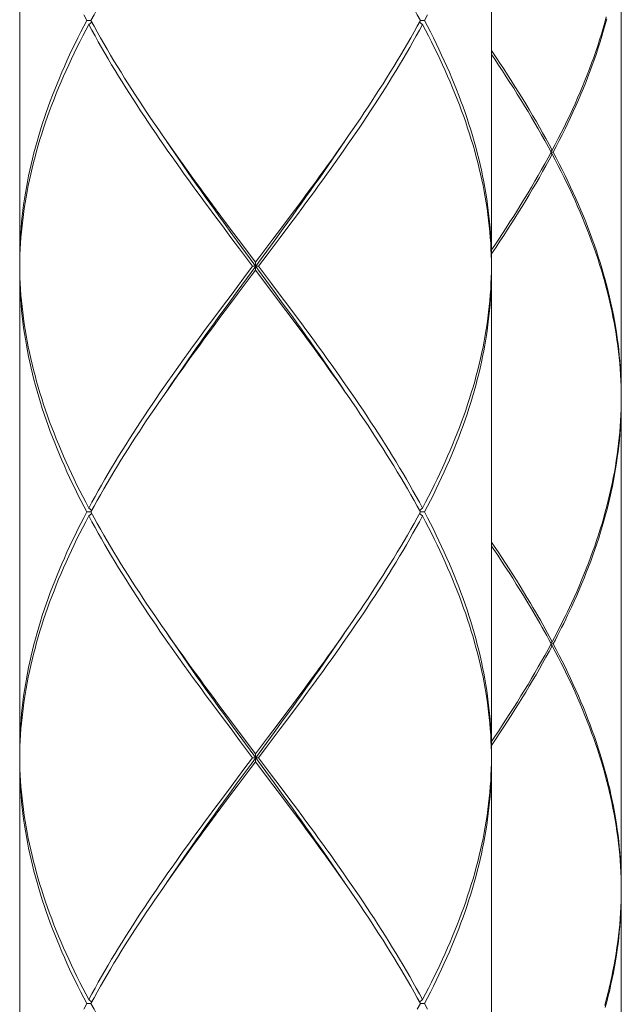
# Model space of a CAD drawing. Units: millimetres. Extents: x 32677 to 34162, y 5864 to 6914.
# Drawn here: x 32976 to 32991, y 6365 to 6390 of the extents above; entities that cross this region are included whole.
import ezdxf

# ---------------------------------------------------------------- set-up
doc = ezdxf.new("R2010")
doc.units = ezdxf.units.MM
doc.layers.add('細線', color=7, linetype='Continuous', lineweight=9)

msp = doc.modelspace()

# ---------------------------------------------------------------- linework, layer by layer
at = {"layer": '細線'}
for points in [[(32976.156, 6396.346), (32976.156, 6384.072)], [(32988.131, 6396.346), (32988.131, 6384.072)], [(32986.324, 6390.209), (32986.244, 6390.355), (32986.163, 6390.501), (32986.081, 6390.647), (32985.997, 6390.794), (32985.912, 6390.94), (32985.826, 6391.086), (32985.739, 6391.232), (32985.65, 6391.378), (32985.56, 6391.524), (32985.469, 6391.67), (32985.377, 6391.817), (32985.283, 6391.963), (32985.189, 6392.109), (32985.094, 6392.255), (32984.997, 6392.401), (32984.9, 6392.547), (32984.802, 6392.693), (32984.703, 6392.84), (32984.603, 6392.986), (32984.533, 6393.086)], [(32977.964, 6390.209), (32978.043, 6390.355), (32978.124, 6390.502), (32978.206, 6390.648), (32978.29, 6390.794), (32978.375, 6390.94), (32978.461, 6391.086), (32978.549, 6391.232), (32978.638, 6391.378), (32978.727, 6391.524), (32978.818, 6391.67), (32978.911, 6391.817), (32979.004, 6391.963), (32979.098, 6392.109), (32979.194, 6392.255), (32979.29, 6392.401), (32979.387, 6392.547), (32979.486, 6392.693), (32979.585, 6392.839), (32979.685, 6392.985)], [(32991.424, 6393.053), (32991.424, 6380.68)], [(32977.857, 6390.209), (32977.781, 6390.355)], [(32986.43, 6390.209), (32986.506, 6390.355)], [(32977.857, 6390.209), (32977.781, 6390.063), (32977.706, 6389.917), (32977.633, 6389.771), (32977.561, 6389.625), (32977.491, 6389.479), (32977.423, 6389.333), (32977.356, 6389.186), (32977.29, 6389.04), (32977.227, 6388.894), (32977.165, 6388.748), (32977.104, 6388.602), (32977.046, 6388.456), (32976.989, 6388.31), (32976.934, 6388.164), (32976.88, 6388.018), (32976.829, 6387.871), (32976.779, 6387.725), (32976.731, 6387.579), (32976.685, 6387.433), (32976.64, 6387.287), (32976.598, 6387.141), (32976.557, 6386.995), (32976.519, 6386.849), (32976.482, 6386.702), (32976.447, 6386.556), (32976.414, 6386.41), (32976.383, 6386.264), (32976.354, 6386.118), (32976.327, 6385.972), (32976.302, 6385.826), (32976.279, 6385.68), (32976.257, 6385.534), (32976.238, 6385.387), (32976.221, 6385.241), (32976.206, 6385.095), (32976.193, 6384.949), (32976.182, 6384.803), (32976.173, 6384.657), (32976.166, 6384.511), (32976.16, 6384.365), (32976.157, 6384.219), (32976.156, 6384.072)], [(32976.157, 6383.973), (32976.159, 6384.119), (32976.164, 6384.265), (32976.17, 6384.411), (32976.179, 6384.557), (32976.189, 6384.703), (32976.202, 6384.849), (32976.216, 6384.995), (32976.233, 6385.142), (32976.251, 6385.288), (32976.272, 6385.434), (32976.294, 6385.58), (32976.319, 6385.726), (32976.345, 6385.872), (32976.374, 6386.018), (32976.404, 6386.164), (32976.436, 6386.31), (32976.471, 6386.457), (32976.507, 6386.603), (32976.545, 6386.749), (32976.585, 6386.895), (32976.627, 6387.041), (32976.67, 6387.187), (32976.716, 6387.333), (32976.763, 6387.479), (32976.813, 6387.625), (32976.864, 6387.772), (32976.917, 6387.918), (32976.971, 6388.064), (32977.028, 6388.21), (32977.086, 6388.356), (32977.145, 6388.502), (32977.207, 6388.648), (32977.27, 6388.794), (32977.335, 6388.941), (32977.401, 6389.087), (32977.469, 6389.233), (32977.539, 6389.379), (32977.61, 6389.525), (32977.683, 6389.671), (32977.757, 6389.817), (32977.833, 6389.963), (32977.91, 6390.109)], [(32977.964, 6390.209), (32977.857, 6390.209)], [(32977.91, 6390.109), (32977.985, 6390.17)], [(32981.3, 6384.996), (32981.082, 6385.288), (32980.974, 6385.434), (32980.866, 6385.58), (32980.759, 6385.726), (32980.652, 6385.872), (32980.546, 6386.018), (32980.44, 6386.164), (32980.334, 6386.311), (32980.23, 6386.457), (32980.126, 6386.603), (32980.022, 6386.749), (32979.92, 6386.895), (32979.818, 6387.041), (32979.717, 6387.187), (32979.616, 6387.333), (32979.517, 6387.479), (32979.418, 6387.625), (32979.321, 6387.772), (32979.224, 6387.918), (32979.128, 6388.064), (32979.034, 6388.21), (32978.94, 6388.356), (32978.848, 6388.502), (32978.756, 6388.648), (32978.666, 6388.794), (32978.577, 6388.94), (32978.489, 6389.086), (32978.402, 6389.232), (32978.317, 6389.379), (32978.233, 6389.525), (32978.15, 6389.671), (32978.069, 6389.817), (32977.989, 6389.963), (32977.91, 6390.109)], [(32977.964, 6390.209), (32978.043, 6390.063), (32978.124, 6389.917), (32978.207, 6389.771), (32978.29, 6389.625), (32978.375, 6389.478), (32978.462, 6389.332), (32978.549, 6389.186), (32978.638, 6389.04), (32978.728, 6388.894), (32978.819, 6388.748), (32978.911, 6388.602), (32979.004, 6388.456), (32979.098, 6388.31), (32979.194, 6388.164), (32979.29, 6388.017), (32979.387, 6387.871), (32979.486, 6387.725), (32979.585, 6387.579), (32979.685, 6387.433), (32979.754, 6387.333)], [(32983.205, 6385.288), (32983.313, 6385.434), (32983.421, 6385.58), (32983.528, 6385.726), (32983.635, 6385.872), (32983.742, 6386.018), (32983.848, 6386.164), (32983.953, 6386.31), (32984.058, 6386.457), (32984.162, 6386.603), (32984.265, 6386.749), (32984.368, 6386.895), (32984.47, 6387.041), (32984.571, 6387.187), (32984.671, 6387.333), (32984.77, 6387.479), (32984.869, 6387.625), (32984.967, 6387.772), (32985.063, 6387.918), (32985.159, 6388.064), (32985.254, 6388.21), (32985.347, 6388.356), (32985.44, 6388.502), (32985.531, 6388.648), (32985.621, 6388.794), (32985.711, 6388.941), (32985.798, 6389.087), (32985.885, 6389.233), (32985.97, 6389.379), (32986.054, 6389.525), (32986.137, 6389.671), (32986.219, 6389.817), (32986.299, 6389.963), (32986.377, 6390.109)], [(32986.324, 6390.209), (32986.244, 6390.063), (32986.163, 6389.917), (32986.081, 6389.771), (32985.997, 6389.625), (32985.912, 6389.479), (32985.826, 6389.333), (32985.739, 6389.186), (32985.65, 6389.04), (32985.56, 6388.894), (32985.469, 6388.748), (32985.377, 6388.602), (32985.283, 6388.456), (32985.189, 6388.31), (32985.094, 6388.164), (32984.997, 6388.018), (32984.9, 6387.871), (32984.802, 6387.725), (32984.703, 6387.579), (32984.603, 6387.433)], [(32986.377, 6390.109), (32986.303, 6390.17)], [(32986.324, 6390.209), (32986.43, 6390.209)], [(32988.128, 6384.119), (32988.124, 6384.265), (32988.117, 6384.411), (32988.109, 6384.557), (32988.098, 6384.703), (32988.086, 6384.849), (32988.071, 6384.995), (32988.055, 6385.141), (32988.036, 6385.288), (32988.016, 6385.434), (32987.993, 6385.58), (32987.969, 6385.726), (32987.942, 6385.872), (32987.914, 6386.018), (32987.883, 6386.164), (32987.851, 6386.31), (32987.817, 6386.456), (32987.781, 6386.602), (32987.743, 6386.748), (32987.703, 6386.894), (32987.661, 6387.041), (32987.617, 6387.187), (32987.571, 6387.333), (32987.524, 6387.479), (32987.475, 6387.625), (32987.424, 6387.771), (32987.371, 6387.917), (32987.316, 6388.064), (32987.26, 6388.21), (32987.202, 6388.356), (32987.142, 6388.502), (32987.081, 6388.648), (32987.017, 6388.794), (32986.953, 6388.94), (32986.886, 6389.087), (32986.818, 6389.233), (32986.748, 6389.379), (32986.677, 6389.525), (32986.604, 6389.671), (32986.53, 6389.817), (32986.454, 6389.963), (32986.377, 6390.109)], [(32986.43, 6390.209), (32986.506, 6390.063), (32986.581, 6389.917), (32986.654, 6389.771), (32986.726, 6389.625), (32986.796, 6389.479), (32986.865, 6389.332), (32986.932, 6389.186), (32986.997, 6389.04), (32987.061, 6388.894), (32987.123, 6388.748), (32987.183, 6388.602), (32987.242, 6388.456), (32987.299, 6388.309), (32987.354, 6388.163), (32987.407, 6388.017), (32987.459, 6387.871), (32987.509, 6387.725), (32987.557, 6387.579), (32987.603, 6387.433), (32987.647, 6387.286), (32987.69, 6387.14), (32987.73, 6386.994), (32987.769, 6386.848), (32987.806, 6386.702), (32987.84, 6386.556), (32987.873, 6386.41), (32987.904, 6386.264), (32987.933, 6386.118), (32987.96, 6385.972), (32987.986, 6385.826), (32988.009, 6385.679), (32988.03, 6385.533), (32988.049, 6385.387), (32988.066, 6385.241), (32988.081, 6385.095), (32988.094, 6384.949), (32988.106, 6384.803), (32988.115, 6384.657), (32988.122, 6384.511), (32988.127, 6384.365), (32988.13, 6384.219), (32988.131, 6384.072)], [(32991.043, 6390.304), (32991.003, 6390.157), (32990.961, 6390.01), (32990.917, 6389.862), (32990.871, 6389.715), (32990.824, 6389.568), (32990.775, 6389.42), (32990.723, 6389.273), (32990.67, 6389.126), (32990.615, 6388.979), (32990.559, 6388.831), (32990.5, 6388.684), (32990.44, 6388.537), (32990.378, 6388.389), (32990.315, 6388.242), (32990.25, 6388.095), (32990.183, 6387.947), (32990.114, 6387.8), (32990.044, 6387.653), (32989.972, 6387.505), (32989.899, 6387.358), (32989.824, 6387.211), (32989.748, 6387.064), (32989.67, 6386.916)], [(32989.697, 6386.866), (32989.774, 6387.014), (32989.85, 6387.161), (32989.924, 6387.308), (32989.997, 6387.456), (32990.068, 6387.603), (32990.138, 6387.75), (32990.206, 6387.898), (32990.272, 6388.045), (32990.337, 6388.192), (32990.4, 6388.339), (32990.461, 6388.487), (32990.52, 6388.634), (32990.578, 6388.781), (32990.634, 6388.929), (32990.688, 6389.076), (32990.741, 6389.223), (32990.792, 6389.371), (32990.84, 6389.518), (32990.887, 6389.665), (32990.932, 6389.813), (32990.975, 6389.96), (32991.017, 6390.107), (32991.056, 6390.254)], [(32988.131, 6389.446), (32988.148, 6389.421), (32988.247, 6389.273), (32988.344, 6389.126), (32988.441, 6388.979), (32988.536, 6388.831), (32988.631, 6388.684), (32988.724, 6388.537), (32988.817, 6388.39), (32988.908, 6388.242), (32988.998, 6388.095), (32989.086, 6387.947), (32989.174, 6387.8), (32989.26, 6387.653), (32989.345, 6387.505), (32989.428, 6387.358), (32989.51, 6387.211), (32989.591, 6387.064), (32989.67, 6386.916)], [(32989.644, 6386.866), (32989.564, 6387.014), (32989.483, 6387.161), (32989.4, 6387.308), (32989.316, 6387.456), (32989.231, 6387.603), (32989.144, 6387.75), (32989.056, 6387.898), (32988.967, 6388.045), (32988.877, 6388.192), (32988.785, 6388.34), (32988.693, 6388.487), (32988.599, 6388.634), (32988.504, 6388.782), (32988.408, 6388.929), (32988.311, 6389.076), (32988.214, 6389.223), (32988.131, 6389.347)], [(32979.754, 6387.333), (32979.887, 6387.141)], [(32984.603, 6387.433), (32984.502, 6387.287), (32984.4, 6387.141), (32984.298, 6386.995), (32984.194, 6386.849), (32984.091, 6386.702), (32983.986, 6386.556), (32983.881, 6386.41), (32983.775, 6386.264), (32983.669, 6386.118), (32983.562, 6385.972), (32983.455, 6385.826), (32983.347, 6385.68), (32983.239, 6385.534)], [(32981.559, 6384.772), (32981.327, 6385.092), (32981.211, 6385.252), (32981.096, 6385.412), (32980.981, 6385.572), (32980.866, 6385.732), (32980.752, 6385.892), (32980.639, 6386.051), (32980.526, 6386.211), (32980.414, 6386.371), (32980.302, 6386.531), (32980.192, 6386.691), (32980.082, 6386.851), (32979.973, 6387.011), (32979.88, 6387.149)], [(32979.887, 6387.141), (32979.99, 6386.995), (32980.093, 6386.849), (32980.197, 6386.703), (32980.301, 6386.557), (32980.406, 6386.41), (32980.512, 6386.264), (32980.618, 6386.118), (32980.725, 6385.972), (32980.832, 6385.826), (32980.94, 6385.68), (32981.048, 6385.534), (32981.265, 6385.242)], [(32983.076, 6385.252), (32983.192, 6385.412), (32983.307, 6385.572), (32983.421, 6385.732), (32983.535, 6385.892), (32983.649, 6386.051), (32983.761, 6386.211), (32983.873, 6386.371), (32983.985, 6386.531), (32984.096, 6386.691), (32984.205, 6386.851), (32984.315, 6387.011), (32984.408, 6387.149)], [(32989.644, 6386.866), (32989.564, 6386.719), (32989.483, 6386.572), (32989.4, 6386.424), (32989.316, 6386.277), (32989.231, 6386.13), (32989.144, 6385.983), (32989.057, 6385.835), (32988.967, 6385.688), (32988.877, 6385.541), (32988.786, 6385.393), (32988.693, 6385.246), (32988.599, 6385.099), (32988.504, 6384.951), (32988.409, 6384.804), (32988.312, 6384.657), (32988.214, 6384.51), (32988.131, 6384.386)], [(32989.67, 6386.916), (32989.633, 6386.886)], [(32989.67, 6386.816), (32989.633, 6386.847)], [(32989.644, 6386.866), (32989.697, 6386.866)], [(32989.697, 6386.866), (32989.774, 6386.719), (32989.85, 6386.572), (32989.924, 6386.425), (32989.997, 6386.277), (32990.068, 6386.13), (32990.138, 6385.983), (32990.206, 6385.835), (32990.272, 6385.688), (32990.337, 6385.541), (32990.399, 6385.394), (32990.461, 6385.246), (32990.52, 6385.099), (32990.578, 6384.952), (32990.634, 6384.805), (32990.688, 6384.657), (32990.741, 6384.51), (32990.791, 6384.363), (32990.84, 6384.215), (32990.887, 6384.068), (32990.932, 6383.921), (32990.975, 6383.774), (32991.016, 6383.626), (32991.056, 6383.479), (32991.093, 6383.332), (32991.128, 6383.184), (32991.162, 6383.037), (32991.193, 6382.89), (32991.223, 6382.742), (32991.251, 6382.595), (32991.276, 6382.448), (32991.3, 6382.3), (32991.321, 6382.153), (32991.341, 6382.006), (32991.358, 6381.858), (32991.373, 6381.711), (32991.387, 6381.564), (32991.398, 6381.416), (32991.407, 6381.269), (32991.415, 6381.122), (32991.42, 6380.974), (32991.423, 6380.827), (32991.424, 6380.68)], [(32988.247, 6384.46), (32988.345, 6384.607), (32988.441, 6384.754), (32988.537, 6384.902), (32988.631, 6385.049), (32988.724, 6385.196), (32988.817, 6385.343), (32988.908, 6385.491), (32988.998, 6385.638), (32989.086, 6385.785), (32989.174, 6385.933), (32989.26, 6386.08), (32989.345, 6386.227), (32989.428, 6386.375), (32989.51, 6386.522), (32989.591, 6386.669), (32989.67, 6386.816)], [(32991.422, 6380.777), (32991.418, 6380.924), (32991.412, 6381.072), (32991.404, 6381.219), (32991.395, 6381.366), (32991.383, 6381.514), (32991.368, 6381.661), (32991.352, 6381.809), (32991.334, 6381.956), (32991.314, 6382.103), (32991.292, 6382.25), (32991.268, 6382.398), (32991.241, 6382.545), (32991.213, 6382.692), (32991.183, 6382.84), (32991.151, 6382.987), (32991.117, 6383.135), (32991.081, 6383.282), (32991.043, 6383.429), (32991.003, 6383.577), (32990.961, 6383.724), (32990.917, 6383.871), (32990.871, 6384.018), (32990.824, 6384.166), (32990.774, 6384.313), (32990.723, 6384.46), (32990.67, 6384.607), (32990.615, 6384.755), (32990.559, 6384.902), (32990.5, 6385.049), (32990.44, 6385.197), (32990.378, 6385.344), (32990.315, 6385.491), (32990.25, 6385.638), (32990.183, 6385.786), (32990.114, 6385.933), (32990.044, 6386.08), (32989.972, 6386.227), (32989.899, 6386.375), (32989.824, 6386.522), (32989.748, 6386.669), (32989.67, 6386.816)], [(32983.239, 6385.534), (32983.022, 6385.241)], [(32981.265, 6385.242), (32981.484, 6384.949)], [(32983.022, 6385.241), (32982.803, 6384.949)], [(32982.845, 6384.932), (32983.076, 6385.252)], [(32982.987, 6384.995), (32983.205, 6385.288)], [(32981.518, 6384.704), (32981.3, 6384.996)], [(32981.484, 6384.949), (32981.703, 6384.657)], [(32982.803, 6384.949), (32982.584, 6384.657)], [(32982.612, 6384.612), (32982.845, 6384.932)], [(32982.769, 6384.703), (32982.987, 6384.995)], [(32981.738, 6384.411), (32981.518, 6384.704)], [(32981.793, 6384.452), (32981.559, 6384.772)], [(32981.676, 6383.333), (32982.027, 6383.813), (32982.612, 6384.612)], [(32981.703, 6384.657), (32982.144, 6384.072)], [(32982.584, 6384.657), (32982.254, 6384.219), (32982.144, 6384.072)], [(32982.439, 6384.265), (32982.769, 6384.703)], [(32982.068, 6383.973), (32981.738, 6384.411)], [(32982.612, 6383.333), (32981.793, 6384.452)], [(32988.131, 6384.286), (32988.247, 6384.46)], [(32982.219, 6383.973), (32982.439, 6384.265)], [(32988.13, 6383.973), (32988.128, 6384.119)], [(32977.857, 6377.736), (32977.781, 6377.882), (32977.706, 6378.028), (32977.633, 6378.174), (32977.561, 6378.32), (32977.491, 6378.466), (32977.423, 6378.612), (32977.356, 6378.759), (32977.291, 6378.905), (32977.227, 6379.051), (32977.165, 6379.197), (32977.105, 6379.343), (32977.046, 6379.489), (32976.989, 6379.635), (32976.934, 6379.781), (32976.88, 6379.927), (32976.829, 6380.073), (32976.779, 6380.219), (32976.731, 6380.366), (32976.685, 6380.512), (32976.64, 6380.658), (32976.598, 6380.804), (32976.557, 6380.95), (32976.519, 6381.096), (32976.482, 6381.242), (32976.447, 6381.389), (32976.414, 6381.535), (32976.383, 6381.681), (32976.354, 6381.827), (32976.327, 6381.973), (32976.302, 6382.119), (32976.279, 6382.265), (32976.257, 6382.412), (32976.238, 6382.558), (32976.221, 6382.704), (32976.206, 6382.85), (32976.193, 6382.996), (32976.182, 6383.142), (32976.173, 6383.288), (32976.166, 6383.435), (32976.16, 6383.581), (32976.157, 6383.727), (32976.156, 6383.873)], [(32976.156, 6383.873), (32976.156, 6371.599)], [(32976.157, 6383.973), (32976.159, 6383.826)], [(32976.159, 6383.826), (32976.164, 6383.68), (32976.17, 6383.534), (32976.179, 6383.388), (32976.189, 6383.242), (32976.202, 6383.096), (32976.216, 6382.95), (32976.233, 6382.804), (32976.251, 6382.658), (32976.272, 6382.511), (32976.294, 6382.365), (32976.319, 6382.219), (32976.345, 6382.073), (32976.374, 6381.927), (32976.404, 6381.781), (32976.436, 6381.634), (32976.471, 6381.488), (32976.507, 6381.342), (32976.545, 6381.196), (32976.585, 6381.05), (32976.627, 6380.904), (32976.671, 6380.758), (32976.716, 6380.612), (32976.764, 6380.465), (32976.813, 6380.319), (32976.864, 6380.173), (32976.917, 6380.027), (32976.971, 6379.881), (32977.028, 6379.735), (32977.086, 6379.589), (32977.146, 6379.443), (32977.207, 6379.297), (32977.27, 6379.15), (32977.335, 6379.004), (32977.401, 6378.858), (32977.469, 6378.712), (32977.539, 6378.566), (32977.61, 6378.42), (32977.683, 6378.274), (32977.757, 6378.128), (32977.833, 6377.982), (32977.91, 6377.836)], [(32981.703, 6383.288), (32982.033, 6383.727), (32982.144, 6383.873)], [(32982.068, 6383.973), (32981.848, 6383.68)], [(32982.068, 6383.973), (32982.219, 6383.973)], [(32982.144, 6383.873), (32982.144, 6384.072)], [(32982.584, 6383.288), (32982.144, 6383.873)], [(32982.219, 6383.973), (32982.549, 6383.534)], [(32988.13, 6383.973), (32988.128, 6383.826), (32988.124, 6383.68), (32988.117, 6383.534), (32988.109, 6383.388), (32988.098, 6383.242), (32988.086, 6383.096), (32988.071, 6382.95), (32988.055, 6382.804), (32988.036, 6382.658), (32988.016, 6382.511), (32987.993, 6382.365), (32987.969, 6382.219), (32987.942, 6382.073), (32987.914, 6381.927), (32987.883, 6381.781), (32987.851, 6381.635), (32987.817, 6381.489), (32987.781, 6381.342), (32987.742, 6381.196), (32987.703, 6381.05), (32987.661, 6380.904), (32987.617, 6380.758), (32987.571, 6380.612), (32987.524, 6380.466), (32987.475, 6380.32), (32987.424, 6380.174), (32987.371, 6380.027), (32987.316, 6379.881), (32987.26, 6379.735), (32987.202, 6379.589), (32987.142, 6379.443), (32987.08, 6379.297), (32987.017, 6379.151), (32986.952, 6379.005), (32986.886, 6378.859), (32986.818, 6378.712), (32986.748, 6378.566), (32986.677, 6378.42), (32986.604, 6378.274), (32986.53, 6378.128), (32986.454, 6377.982), (32986.377, 6377.836)], [(32986.43, 6377.736), (32986.506, 6377.882), (32986.581, 6378.028), (32986.654, 6378.174), (32986.726, 6378.32), (32986.796, 6378.466), (32986.865, 6378.613), (32986.932, 6378.759), (32986.997, 6378.905), (32987.061, 6379.051), (32987.123, 6379.197), (32987.183, 6379.343), (32987.242, 6379.489), (32987.299, 6379.635), (32987.354, 6379.782), (32987.407, 6379.928), (32987.459, 6380.074), (32987.509, 6380.22), (32987.556, 6380.366), (32987.603, 6380.512), (32987.647, 6380.658), (32987.689, 6380.804), (32987.73, 6380.95), (32987.769, 6381.097), (32987.805, 6381.243), (32987.84, 6381.389), (32987.873, 6381.535), (32987.904, 6381.681), (32987.933, 6381.827), (32987.96, 6381.973), (32987.986, 6382.119), (32988.009, 6382.265), (32988.03, 6382.412), (32988.049, 6382.558), (32988.066, 6382.704), (32988.081, 6382.85), (32988.094, 6382.996), (32988.106, 6383.142), (32988.115, 6383.288), (32988.122, 6383.434), (32988.127, 6383.581), (32988.13, 6383.727), (32988.131, 6383.873)], [(32988.131, 6383.873), (32988.131, 6371.599)], [(32981.848, 6383.68), (32981.519, 6383.242)], [(32981.443, 6383.013), (32981.676, 6383.333)], [(32982.549, 6383.534), (32982.768, 6383.242)], [(32982.845, 6383.013), (32982.612, 6383.333)], [(32981.519, 6383.242), (32981.3, 6382.95)], [(32981.484, 6382.996), (32981.703, 6383.288)], [(32982.803, 6382.996), (32982.584, 6383.288)], [(32982.768, 6383.242), (32982.987, 6382.95)], [(32981.3, 6382.95), (32981.083, 6382.658)], [(32981.211, 6382.693), (32981.443, 6383.013)], [(32981.265, 6382.704), (32981.484, 6382.996)], [(32983.022, 6382.704), (32982.803, 6382.996)], [(32984.408, 6380.797), (32984.315, 6380.934), (32984.205, 6381.094), (32984.096, 6381.254), (32983.985, 6381.414), (32983.873, 6381.574), (32983.761, 6381.734), (32983.649, 6381.894), (32983.535, 6382.054), (32983.421, 6382.213), (32983.307, 6382.373), (32983.192, 6382.533), (32983.076, 6382.693), (32982.845, 6383.013)], [(32982.987, 6382.95), (32983.205, 6382.658), (32983.313, 6382.512), (32983.421, 6382.366), (32983.528, 6382.22), (32983.635, 6382.073), (32983.741, 6381.927), (32983.847, 6381.781), (32983.953, 6381.635), (32984.057, 6381.489), (32984.161, 6381.343), (32984.265, 6381.197), (32984.367, 6381.051), (32984.469, 6380.905), (32984.57, 6380.759), (32984.671, 6380.612), (32984.77, 6380.466), (32984.869, 6380.32), (32984.966, 6380.174), (32985.063, 6380.028), (32985.159, 6379.881), (32985.254, 6379.735), (32985.347, 6379.589), (32985.44, 6379.443), (32985.531, 6379.297), (32985.621, 6379.151), (32985.71, 6379.005), (32985.798, 6378.859), (32985.885, 6378.713), (32985.97, 6378.566), (32986.054, 6378.42), (32986.137, 6378.274), (32986.219, 6378.128), (32986.299, 6377.982), (32986.377, 6377.836)], [(32981.083, 6382.658), (32980.974, 6382.511), (32980.866, 6382.365), (32980.759, 6382.219), (32980.652, 6382.073), (32980.546, 6381.927), (32980.44, 6381.781), (32980.334, 6381.635), (32980.23, 6381.489), (32980.126, 6381.342), (32980.022, 6381.196), (32979.92, 6381.05), (32979.818, 6380.904), (32979.717, 6380.758), (32979.616, 6380.612), (32979.517, 6380.466), (32979.418, 6380.32), (32979.321, 6380.174), (32979.224, 6380.027), (32979.128, 6379.881), (32979.034, 6379.735), (32978.94, 6379.589), (32978.848, 6379.443), (32978.756, 6379.297), (32978.666, 6379.151), (32978.577, 6379.005), (32978.489, 6378.859), (32978.402, 6378.712), (32978.317, 6378.566), (32978.233, 6378.42), (32978.15, 6378.274), (32978.069, 6378.128), (32977.989, 6377.982), (32977.91, 6377.836)], [(32979.88, 6380.797), (32979.973, 6380.934), (32980.082, 6381.094), (32980.192, 6381.254), (32980.302, 6381.414), (32980.414, 6381.574), (32980.526, 6381.734), (32980.639, 6381.894), (32980.752, 6382.054), (32980.866, 6382.213), (32980.981, 6382.373), (32981.096, 6382.533), (32981.211, 6382.693)], [(32981.048, 6382.412), (32981.265, 6382.704)], [(32984.4, 6380.805), (32984.297, 6380.951), (32984.194, 6381.097), (32984.09, 6381.243), (32983.986, 6381.389), (32983.881, 6381.535), (32983.775, 6381.681), (32983.669, 6381.827), (32983.562, 6381.974), (32983.455, 6382.12), (32983.347, 6382.266), (32983.239, 6382.412), (32983.022, 6382.704)], [(32979.685, 6380.512), (32979.786, 6380.658), (32979.887, 6380.804), (32979.99, 6380.95), (32980.093, 6381.097), (32980.197, 6381.243), (32980.301, 6381.389), (32980.406, 6381.535), (32980.512, 6381.681), (32980.618, 6381.827), (32980.725, 6381.973), (32980.832, 6382.119), (32980.94, 6382.265), (32981.048, 6382.412)], [(32984.533, 6380.613), (32984.4, 6380.805)], [(32986.324, 6377.736), (32986.244, 6377.882), (32986.163, 6378.028), (32986.081, 6378.174), (32985.997, 6378.32), (32985.912, 6378.467), (32985.826, 6378.613), (32985.738, 6378.759), (32985.65, 6378.905), (32985.56, 6379.051), (32985.469, 6379.197), (32985.377, 6379.343), (32985.283, 6379.489), (32985.189, 6379.635), (32985.094, 6379.782), (32984.997, 6379.928), (32984.9, 6380.074), (32984.801, 6380.22), (32984.702, 6380.367), (32984.602, 6380.513), (32984.533, 6380.613)], [(32991.424, 6380.58), (32991.423, 6380.434), (32991.42, 6380.288), (32991.415, 6380.142), (32991.408, 6379.996), (32991.399, 6379.85), (32991.387, 6379.704), (32991.374, 6379.558), (32991.359, 6379.412), (32991.342, 6379.266), (32991.323, 6379.12), (32991.302, 6378.974), (32991.279, 6378.828), (32991.254, 6378.682), (32991.227, 6378.536), (32991.198, 6378.39), (32991.167, 6378.244), (32991.134, 6378.098), (32991.099, 6377.952), (32991.062, 6377.806), (32991.024, 6377.66), (32990.983, 6377.514), (32990.941, 6377.368), (32990.896, 6377.222), (32990.85, 6377.076), (32990.803, 6376.93), (32990.753, 6376.784), (32990.701, 6376.638), (32990.648, 6376.492), (32990.593, 6376.346), (32990.536, 6376.2), (32990.478, 6376.054), (32990.417, 6375.908), (32990.355, 6375.762), (32990.292, 6375.616), (32990.227, 6375.47), (32990.16, 6375.324)], [(32991.424, 6380.63), (32991.422, 6380.777)], [(32991.422, 6380.485), (32991.424, 6380.63)], [(32991.424, 6380.58), (32991.424, 6368.206)], [(32977.964, 6377.736), (32978.043, 6377.882), (32978.124, 6378.028), (32978.206, 6378.174), (32978.29, 6378.32), (32978.375, 6378.466), (32978.461, 6378.613), (32978.549, 6378.759), (32978.638, 6378.905), (32978.727, 6379.051), (32978.818, 6379.197), (32978.911, 6379.343), (32979.004, 6379.489), (32979.098, 6379.635), (32979.194, 6379.782), (32979.29, 6379.928), (32979.387, 6380.074), (32979.486, 6380.22), (32979.585, 6380.366), (32979.685, 6380.512)], [(32990.16, 6375.424), (32990.226, 6375.569), (32990.291, 6375.713), (32990.354, 6375.858), (32990.415, 6376.002), (32990.475, 6376.147), (32990.533, 6376.292), (32990.589, 6376.436), (32990.644, 6376.581), (32990.697, 6376.725), (32990.748, 6376.87), (32990.797, 6377.015), (32990.845, 6377.159), (32990.891, 6377.304), (32990.935, 6377.448), (32990.977, 6377.593), (32991.018, 6377.737), (32991.056, 6377.882), (32991.093, 6378.026), (32991.128, 6378.171), (32991.161, 6378.316), (32991.192, 6378.46), (32991.221, 6378.605), (32991.248, 6378.749), (32991.273, 6378.894), (32991.296, 6379.039), (32991.318, 6379.184), (32991.337, 6379.328), (32991.355, 6379.473), (32991.37, 6379.617), (32991.384, 6379.762), (32991.396, 6379.907), (32991.405, 6380.051), (32991.413, 6380.196), (32991.418, 6380.34), (32991.422, 6380.485)], [(32977.91, 6377.836), (32977.985, 6377.775)], [(32986.377, 6377.836), (32986.303, 6377.775)], [(32977.857, 6377.736), (32977.781, 6377.59), (32977.706, 6377.444), (32977.633, 6377.298), (32977.561, 6377.151), (32977.491, 6377.005), (32977.423, 6376.859), (32977.356, 6376.713), (32977.29, 6376.567), (32977.227, 6376.421), (32977.165, 6376.275), (32977.104, 6376.129), (32977.046, 6375.982), (32976.989, 6375.836), (32976.934, 6375.69), (32976.88, 6375.544), (32976.829, 6375.398), (32976.779, 6375.252), (32976.731, 6375.106), (32976.685, 6374.96), (32976.64, 6374.814), (32976.598, 6374.667), (32976.557, 6374.521), (32976.519, 6374.375), (32976.482, 6374.229), (32976.447, 6374.083), (32976.414, 6373.937), (32976.383, 6373.791), (32976.354, 6373.645), (32976.327, 6373.499), (32976.302, 6373.352), (32976.279, 6373.206), (32976.257, 6373.06), (32976.238, 6372.914), (32976.221, 6372.768), (32976.206, 6372.622), (32976.193, 6372.476), (32976.182, 6372.33), (32976.173, 6372.183), (32976.166, 6372.037), (32976.16, 6371.891), (32976.157, 6371.745), (32976.156, 6371.599)], [(32976.159, 6371.645), (32976.164, 6371.791), (32976.17, 6371.938), (32976.179, 6372.084), (32976.189, 6372.23), (32976.202, 6372.376), (32976.216, 6372.522), (32976.233, 6372.668), (32976.251, 6372.814), (32976.272, 6372.96), (32976.294, 6373.106), (32976.319, 6373.253), (32976.345, 6373.399), (32976.374, 6373.545), (32976.404, 6373.691), (32976.436, 6373.837), (32976.471, 6373.983), (32976.507, 6374.129), (32976.545, 6374.275), (32976.585, 6374.422), (32976.627, 6374.568), (32976.67, 6374.714), (32976.716, 6374.86), (32976.763, 6375.006), (32976.813, 6375.152), (32976.864, 6375.298), (32976.917, 6375.444), (32976.971, 6375.59), (32977.028, 6375.737), (32977.086, 6375.883), (32977.145, 6376.029), (32977.207, 6376.175), (32977.27, 6376.321), (32977.335, 6376.467), (32977.401, 6376.613), (32977.469, 6376.759), (32977.539, 6376.905), (32977.61, 6377.052), (32977.683, 6377.198), (32977.757, 6377.344), (32977.833, 6377.49), (32977.91, 6377.636)], [(32977.964, 6377.736), (32977.857, 6377.736)], [(32977.91, 6377.636), (32977.985, 6377.697)], [(32981.3, 6372.522), (32981.083, 6372.814), (32980.974, 6372.96), (32980.866, 6373.107), (32980.759, 6373.253), (32980.652, 6373.399), (32980.546, 6373.545), (32980.44, 6373.691), (32980.334, 6373.837), (32980.23, 6373.983), (32980.126, 6374.129), (32980.022, 6374.275), (32979.92, 6374.421), (32979.818, 6374.567), (32979.717, 6374.714), (32979.616, 6374.86), (32979.517, 6375.006), (32979.419, 6375.152), (32979.321, 6375.298), (32979.224, 6375.444), (32979.129, 6375.59), (32979.034, 6375.736), (32978.94, 6375.883), (32978.848, 6376.029), (32978.756, 6376.175), (32978.666, 6376.321), (32978.577, 6376.467), (32978.489, 6376.613), (32978.402, 6376.759), (32978.317, 6376.905), (32978.233, 6377.051), (32978.15, 6377.198), (32978.069, 6377.344), (32977.989, 6377.49), (32977.91, 6377.636)], [(32977.964, 6377.736), (32978.043, 6377.59), (32978.124, 6377.444), (32978.207, 6377.297), (32978.29, 6377.151), (32978.375, 6377.005), (32978.461, 6376.859), (32978.549, 6376.713), (32978.638, 6376.567), (32978.727, 6376.421), (32978.818, 6376.275), (32978.911, 6376.129), (32979.004, 6375.982), (32979.098, 6375.836), (32979.194, 6375.69), (32979.29, 6375.544), (32979.387, 6375.398), (32979.486, 6375.252), (32979.585, 6375.106), (32979.685, 6374.96), (32979.754, 6374.859)], [(32983.205, 6372.814), (32983.313, 6372.96), (32983.421, 6373.106), (32983.528, 6373.253), (32983.635, 6373.399), (32983.742, 6373.545), (32983.848, 6373.691), (32983.953, 6373.837), (32984.058, 6373.983), (32984.162, 6374.129), (32984.265, 6374.275), (32984.368, 6374.422), (32984.47, 6374.568), (32984.571, 6374.714), (32984.671, 6374.86), (32984.77, 6375.006), (32984.869, 6375.152), (32984.967, 6375.298), (32985.063, 6375.444), (32985.159, 6375.59), (32985.254, 6375.737), (32985.347, 6375.883), (32985.44, 6376.029), (32985.531, 6376.175), (32985.621, 6376.321), (32985.711, 6376.467), (32985.798, 6376.613), (32985.885, 6376.759), (32985.97, 6376.905), (32986.054, 6377.052), (32986.137, 6377.198), (32986.219, 6377.344), (32986.299, 6377.49), (32986.377, 6377.636)], [(32986.324, 6377.736), (32986.244, 6377.59), (32986.163, 6377.444), (32986.081, 6377.298), (32985.997, 6377.151), (32985.912, 6377.005), (32985.826, 6376.859), (32985.739, 6376.713), (32985.65, 6376.567), (32985.56, 6376.421), (32985.469, 6376.275), (32985.377, 6376.129), (32985.283, 6375.982), (32985.189, 6375.836), (32985.094, 6375.69), (32984.997, 6375.544), (32984.9, 6375.398), (32984.802, 6375.252), (32984.703, 6375.106), (32984.603, 6374.96)], [(32986.377, 6377.636), (32986.303, 6377.697)], [(32986.324, 6377.736), (32986.43, 6377.736)], [(32988.128, 6371.645), (32988.124, 6371.792), (32988.117, 6371.938), (32988.109, 6372.084), (32988.098, 6372.23), (32988.086, 6372.376), (32988.071, 6372.522), (32988.055, 6372.668), (32988.036, 6372.814), (32988.016, 6372.96), (32987.993, 6373.107), (32987.969, 6373.253), (32987.942, 6373.399), (32987.914, 6373.545), (32987.883, 6373.691), (32987.851, 6373.838), (32987.817, 6373.984), (32987.78, 6374.13), (32987.742, 6374.276), (32987.702, 6374.422), (32987.661, 6374.568), (32987.617, 6374.714), (32987.571, 6374.86), (32987.524, 6375.006), (32987.475, 6375.152), (32987.423, 6375.299), (32987.371, 6375.445), (32987.316, 6375.591), (32987.26, 6375.737), (32987.202, 6375.883), (32987.142, 6376.029), (32987.08, 6376.175), (32987.017, 6376.321), (32986.952, 6376.467), (32986.886, 6376.614), (32986.818, 6376.76), (32986.748, 6376.906), (32986.677, 6377.052), (32986.604, 6377.198), (32986.53, 6377.344), (32986.454, 6377.49), (32986.377, 6377.636)], [(32986.43, 6377.736), (32986.506, 6377.59), (32986.581, 6377.444), (32986.654, 6377.298), (32986.726, 6377.152), (32986.796, 6377.005), (32986.865, 6376.859), (32986.931, 6376.713), (32986.997, 6376.567), (32987.06, 6376.421), (32987.122, 6376.275), (32987.183, 6376.129), (32987.241, 6375.983), (32987.298, 6375.837), (32987.353, 6375.691), (32987.407, 6375.545), (32987.459, 6375.398), (32987.508, 6375.252), (32987.556, 6375.106), (32987.603, 6374.96), (32987.647, 6374.814), (32987.689, 6374.668), (32987.73, 6374.522), (32987.769, 6374.376), (32987.805, 6374.23), (32987.84, 6374.083), (32987.873, 6373.937), (32987.904, 6373.791), (32987.933, 6373.645), (32987.96, 6373.499), (32987.986, 6373.353), (32988.009, 6373.206), (32988.03, 6373.06), (32988.049, 6372.914), (32988.066, 6372.768), (32988.081, 6372.622), (32988.094, 6372.476), (32988.106, 6372.33), (32988.115, 6372.183), (32988.122, 6372.037), (32988.127, 6371.891), (32988.13, 6371.745), (32988.131, 6371.599)], [(32988.131, 6376.973), (32988.2, 6376.87), (32988.296, 6376.726), (32988.391, 6376.581), (32988.486, 6376.437), (32988.579, 6376.292), (32988.671, 6376.147), (32988.763, 6376.003), (32988.853, 6375.858), (32988.942, 6375.713), (32989.03, 6375.569), (32989.116, 6375.424)], [(32989.116, 6375.324), (32989.029, 6375.47), (32988.94, 6375.616), (32988.85, 6375.762), (32988.759, 6375.908), (32988.667, 6376.054), (32988.574, 6376.2), (32988.479, 6376.346), (32988.384, 6376.492), (32988.288, 6376.638), (32988.191, 6376.784), (32988.131, 6376.873)], [(32989.116, 6375.424), (32989.181, 6375.315), (32989.244, 6375.206), (32989.307, 6375.097), (32989.37, 6374.988), (32989.431, 6374.879), (32989.492, 6374.77), (32989.552, 6374.661), (32989.612, 6374.552), (32989.67, 6374.443)], [(32990.16, 6375.424), (32990.109, 6375.315), (32990.057, 6375.206), (32990.004, 6375.097), (32989.951, 6374.988), (32989.896, 6374.879), (32989.841, 6374.77), (32989.785, 6374.661), (32989.728, 6374.552), (32989.67, 6374.443)], [(32989.644, 6374.393), (32989.588, 6374.497), (32989.531, 6374.6), (32989.474, 6374.704), (32989.416, 6374.807), (32989.357, 6374.911), (32989.298, 6375.014), (32989.238, 6375.117), (32989.177, 6375.221), (32989.116, 6375.324)], [(32989.697, 6374.393), (32989.751, 6374.496), (32989.805, 6374.6), (32989.858, 6374.703), (32989.91, 6374.807), (32989.962, 6374.91), (32990.012, 6375.014), (32990.062, 6375.117), (32990.111, 6375.221), (32990.16, 6375.324)], [(32979.754, 6374.859), (32979.887, 6374.667)], [(32984.603, 6374.96), (32984.502, 6374.814), (32984.4, 6374.667), (32984.298, 6374.521), (32984.194, 6374.375), (32984.091, 6374.229), (32983.986, 6374.083), (32983.881, 6373.937), (32983.775, 6373.791), (32983.669, 6373.645), (32983.562, 6373.499), (32983.455, 6373.352), (32983.347, 6373.206), (32983.239, 6373.06), (32983.131, 6372.914)], [(32981.559, 6372.299), (32981.327, 6372.619), (32981.211, 6372.779), (32981.096, 6372.938), (32980.981, 6373.098), (32980.866, 6373.258), (32980.752, 6373.418), (32980.639, 6373.578), (32980.526, 6373.738), (32980.414, 6373.898), (32980.302, 6374.058), (32980.192, 6374.218), (32980.082, 6374.378), (32979.973, 6374.538), (32979.88, 6374.675)], [(32979.887, 6374.667), (32979.99, 6374.521), (32980.093, 6374.375), (32980.197, 6374.229), (32980.301, 6374.083), (32980.406, 6373.937), (32980.512, 6373.791), (32980.618, 6373.645), (32980.725, 6373.499), (32980.832, 6373.353), (32980.94, 6373.206), (32981.048, 6373.06), (32981.265, 6372.768)], [(32983.076, 6372.779), (32983.192, 6372.938), (32983.307, 6373.098), (32983.421, 6373.258), (32983.535, 6373.418), (32983.649, 6373.578), (32983.761, 6373.738), (32983.873, 6373.898), (32983.985, 6374.058), (32984.096, 6374.218), (32984.205, 6374.378), (32984.315, 6374.538), (32984.408, 6374.675)], [(32989.644, 6374.393), (32989.564, 6374.246), (32989.483, 6374.098), (32989.4, 6373.951), (32989.316, 6373.804), (32989.231, 6373.656), (32989.144, 6373.509), (32989.057, 6373.362), (32988.967, 6373.215), (32988.877, 6373.067), (32988.786, 6372.92), (32988.693, 6372.773), (32988.599, 6372.625), (32988.504, 6372.478), (32988.409, 6372.331), (32988.312, 6372.183), (32988.214, 6372.036), (32988.131, 6371.913)], [(32988.247, 6371.986), (32988.345, 6372.134), (32988.441, 6372.281), (32988.537, 6372.428), (32988.631, 6372.575), (32988.724, 6372.723), (32988.817, 6372.87), (32988.908, 6373.017), (32988.998, 6373.165), (32989.086, 6373.312), (32989.174, 6373.459), (32989.26, 6373.607), (32989.345, 6373.754), (32989.428, 6373.901), (32989.51, 6374.048), (32989.591, 6374.196), (32989.67, 6374.343)], [(32989.67, 6374.443), (32989.633, 6374.413)], [(32989.67, 6374.343), (32989.633, 6374.373)], [(32989.644, 6374.393), (32989.697, 6374.393)], [(32991.424, 6368.156), (32991.422, 6368.304), (32991.418, 6368.451), (32991.412, 6368.598), (32991.404, 6368.745), (32991.395, 6368.893), (32991.383, 6369.04), (32991.368, 6369.187), (32991.352, 6369.335), (32991.334, 6369.482), (32991.314, 6369.629), (32991.292, 6369.777), (32991.268, 6369.924), (32991.242, 6370.071), (32991.213, 6370.219), (32991.183, 6370.366), (32991.151, 6370.513), (32991.117, 6370.661), (32991.081, 6370.808), (32991.043, 6370.955), (32991.003, 6371.103), (32990.961, 6371.25), (32990.917, 6371.397), (32990.871, 6371.545), (32990.824, 6371.692), (32990.774, 6371.839), (32990.723, 6371.987), (32990.67, 6372.134), (32990.615, 6372.281), (32990.559, 6372.429), (32990.5, 6372.576), (32990.44, 6372.723), (32990.378, 6372.87), (32990.315, 6373.018), (32990.25, 6373.165), (32990.183, 6373.312), (32990.114, 6373.459), (32990.044, 6373.607), (32989.972, 6373.754), (32989.899, 6373.901), (32989.824, 6374.049), (32989.748, 6374.196), (32989.67, 6374.343)], [(32989.697, 6374.393), (32989.774, 6374.246), (32989.85, 6374.098), (32989.924, 6373.951), (32989.997, 6373.804), (32990.068, 6373.657), (32990.138, 6373.509), (32990.206, 6373.362), (32990.272, 6373.215), (32990.337, 6373.068), (32990.399, 6372.92), (32990.461, 6372.773), (32990.52, 6372.626), (32990.578, 6372.478), (32990.634, 6372.331), (32990.688, 6372.184), (32990.741, 6372.037), (32990.791, 6371.889), (32990.84, 6371.742), (32990.887, 6371.594), (32990.932, 6371.447), (32990.975, 6371.3), (32991.016, 6371.152), (32991.056, 6371.005), (32991.093, 6370.858), (32991.129, 6370.711), (32991.162, 6370.563), (32991.193, 6370.416), (32991.223, 6370.269), (32991.251, 6370.121), (32991.276, 6369.974), (32991.3, 6369.827), (32991.321, 6369.679), (32991.341, 6369.532), (32991.358, 6369.384), (32991.373, 6369.237), (32991.387, 6369.09), (32991.398, 6368.943), (32991.407, 6368.795), (32991.415, 6368.648), (32991.42, 6368.501), (32991.423, 6368.354), (32991.424, 6368.206)], [(32983.131, 6372.914), (32982.913, 6372.622)], [(32981.265, 6372.768), (32981.484, 6372.476)], [(32982.913, 6372.622), (32982.694, 6372.33)], [(32982.845, 6372.459), (32983.076, 6372.779)], [(32982.987, 6372.522), (32983.205, 6372.814)], [(32981.519, 6372.23), (32981.3, 6372.522)], [(32981.484, 6372.476), (32981.703, 6372.183)], [(32982.612, 6372.139), (32982.845, 6372.459)], [(32982.769, 6372.23), (32982.987, 6372.522)], [(32981.738, 6371.937), (32981.519, 6372.23)], [(32981.793, 6371.979), (32981.559, 6372.299)], [(32981.703, 6372.183), (32982.144, 6371.599)], [(32982.027, 6371.339), (32982.612, 6372.139)], [(32982.439, 6371.791), (32982.769, 6372.23)], [(32982.694, 6372.33), (32982.474, 6372.037)], [(32982.068, 6371.499), (32981.738, 6371.937)], [(32982.612, 6370.86), (32981.793, 6371.979)], [(32982.474, 6372.037), (32982.144, 6371.599)], [(32988.131, 6371.813), (32988.247, 6371.986)], [(32976.157, 6371.499), (32976.159, 6371.645)], [(32982.144, 6371.399), (32982.144, 6371.599)], [(32982.219, 6371.499), (32982.439, 6371.791)], [(32988.13, 6371.499), (32988.128, 6371.645)], [(32977.857, 6365.262), (32977.781, 6365.409), (32977.706, 6365.555), (32977.633, 6365.701), (32977.561, 6365.847), (32977.491, 6365.993), (32977.423, 6366.139), (32977.356, 6366.285), (32977.29, 6366.431), (32977.227, 6366.578), (32977.165, 6366.724), (32977.104, 6366.87), (32977.046, 6367.016), (32976.989, 6367.162), (32976.934, 6367.308), (32976.88, 6367.454), (32976.829, 6367.601), (32976.779, 6367.747), (32976.731, 6367.893), (32976.685, 6368.039), (32976.64, 6368.185), (32976.598, 6368.331), (32976.557, 6368.477), (32976.518, 6368.624), (32976.482, 6368.77), (32976.447, 6368.916), (32976.414, 6369.062), (32976.383, 6369.208), (32976.354, 6369.354), (32976.327, 6369.5), (32976.302, 6369.646), (32976.279, 6369.792), (32976.257, 6369.938), (32976.238, 6370.085), (32976.221, 6370.231), (32976.206, 6370.377), (32976.193, 6370.523), (32976.182, 6370.669), (32976.173, 6370.815), (32976.166, 6370.961), (32976.16, 6371.107), (32976.157, 6371.253), (32976.156, 6371.399)], [(32976.156, 6371.399), (32976.156, 6359.126)], [(32976.157, 6371.499), (32976.159, 6371.353), (32976.164, 6371.207), (32976.17, 6371.061), (32976.179, 6370.915), (32976.189, 6370.769), (32976.202, 6370.623), (32976.216, 6370.477), (32976.233, 6370.33), (32976.251, 6370.184), (32976.272, 6370.038), (32976.294, 6369.892), (32976.319, 6369.746), (32976.345, 6369.6), (32976.374, 6369.454), (32976.404, 6369.308), (32976.436, 6369.162), (32976.47, 6369.016), (32976.507, 6368.87), (32976.545, 6368.723), (32976.585, 6368.577), (32976.627, 6368.431), (32976.67, 6368.285), (32976.716, 6368.139), (32976.763, 6367.993), (32976.813, 6367.846), (32976.864, 6367.7), (32976.916, 6367.554), (32976.971, 6367.408), (32977.027, 6367.262), (32977.086, 6367.116), (32977.145, 6366.97), (32977.207, 6366.823), (32977.27, 6366.677), (32977.335, 6366.531), (32977.401, 6366.385), (32977.469, 6366.239), (32977.539, 6366.093), (32977.61, 6365.947), (32977.683, 6365.8), (32977.757, 6365.654), (32977.833, 6365.508), (32977.91, 6365.362)], [(32981.676, 6370.86), (32982.027, 6371.339)], [(32981.703, 6370.815), (32982.033, 6371.253), (32982.144, 6371.399)], [(32982.068, 6371.499), (32981.848, 6371.207)], [(32982.068, 6371.499), (32982.219, 6371.499)], [(32982.584, 6370.815), (32982.144, 6371.399)], [(32982.219, 6371.499), (32982.549, 6371.061)], [(32986.377, 6365.362), (32986.454, 6365.508), (32986.53, 6365.654), (32986.604, 6365.801), (32986.677, 6365.947), (32986.748, 6366.093), (32986.818, 6366.239), (32986.886, 6366.385), (32986.952, 6366.531), (32987.017, 6366.677), (32987.08, 6366.824), (32987.142, 6366.97), (32987.202, 6367.116), (32987.26, 6367.262), (32987.316, 6367.408), (32987.371, 6367.554), (32987.424, 6367.7), (32987.475, 6367.846), (32987.524, 6367.993), (32987.571, 6368.139), (32987.617, 6368.285), (32987.661, 6368.431), (32987.703, 6368.577), (32987.743, 6368.723), (32987.781, 6368.869), (32987.817, 6369.016), (32987.851, 6369.162), (32987.883, 6369.308), (32987.914, 6369.454), (32987.942, 6369.6), (32987.969, 6369.746), (32987.993, 6369.892), (32988.016, 6370.038), (32988.036, 6370.184), (32988.055, 6370.33), (32988.071, 6370.476), (32988.086, 6370.622), (32988.098, 6370.769), (32988.109, 6370.915), (32988.117, 6371.061), (32988.124, 6371.207), (32988.128, 6371.353)], [(32988.131, 6371.399), (32988.13, 6371.253), (32988.127, 6371.107), (32988.122, 6370.961), (32988.115, 6370.815), (32988.106, 6370.669), (32988.094, 6370.523), (32988.081, 6370.377), (32988.066, 6370.23), (32988.049, 6370.084), (32988.03, 6369.938), (32988.009, 6369.792), (32987.986, 6369.646), (32987.96, 6369.5), (32987.933, 6369.354), (32987.904, 6369.208), (32987.873, 6369.062), (32987.84, 6368.916), (32987.806, 6368.77), (32987.769, 6368.624), (32987.73, 6368.477), (32987.69, 6368.331), (32987.647, 6368.185), (32987.603, 6368.039), (32987.557, 6367.893), (32987.509, 6367.747), (32987.459, 6367.601), (32987.407, 6367.454), (32987.354, 6367.308), (32987.299, 6367.162), (32987.242, 6367.016), (32987.183, 6366.87), (32987.123, 6366.724), (32987.061, 6366.578), (32986.997, 6366.432), (32986.932, 6366.285), (32986.865, 6366.139), (32986.796, 6365.993), (32986.726, 6365.847), (32986.654, 6365.701), (32986.581, 6365.555), (32986.506, 6365.409), (32986.43, 6365.262)], [(32988.128, 6371.353), (32988.13, 6371.499)], [(32988.131, 6371.399), (32988.131, 6359.126)], [(32981.848, 6371.207), (32981.519, 6370.769)], [(32981.443, 6370.54), (32981.676, 6370.86)], [(32982.549, 6371.061), (32982.769, 6370.768)], [(32982.845, 6370.54), (32982.612, 6370.86)], [(32981.519, 6370.769), (32981.3, 6370.476)], [(32981.484, 6370.523), (32981.703, 6370.815)], [(32982.804, 6370.522), (32982.584, 6370.815)], [(32982.769, 6370.768), (32982.988, 6370.476)], [(32981.3, 6370.476), (32981.083, 6370.184)], [(32981.211, 6370.22), (32981.443, 6370.54)], [(32981.265, 6370.23), (32981.484, 6370.523)], [(32983.022, 6370.23), (32982.804, 6370.522)], [(32984.408, 6368.323), (32984.315, 6368.461), (32984.205, 6368.621), (32984.096, 6368.781), (32983.985, 6368.941), (32983.873, 6369.1), (32983.761, 6369.26), (32983.649, 6369.42), (32983.535, 6369.58), (32983.421, 6369.74), (32983.307, 6369.9), (32983.192, 6370.06), (32983.076, 6370.22), (32982.845, 6370.54)], [(32982.988, 6370.476), (32983.205, 6370.184), (32983.313, 6370.038), (32983.421, 6369.892), (32983.528, 6369.746), (32983.635, 6369.599), (32983.742, 6369.453), (32983.848, 6369.307), (32983.953, 6369.161), (32984.058, 6369.015), (32984.162, 6368.869), (32984.265, 6368.723), (32984.368, 6368.577), (32984.47, 6368.43), (32984.571, 6368.284), (32984.671, 6368.138), (32984.771, 6367.992), (32984.869, 6367.846), (32984.967, 6367.7), (32985.063, 6367.554), (32985.159, 6367.408), (32985.254, 6367.262), (32985.347, 6367.116), (32985.44, 6366.97), (32985.531, 6366.824), (32985.621, 6366.677), (32985.71, 6366.531), (32985.798, 6366.385), (32985.885, 6366.239), (32985.97, 6366.093), (32986.055, 6365.947), (32986.137, 6365.801), (32986.219, 6365.654), (32986.299, 6365.508), (32986.377, 6365.362)], [(32981.083, 6370.184), (32980.974, 6370.038), (32980.866, 6369.892), (32980.759, 6369.746), (32980.652, 6369.6), (32980.546, 6369.454), (32980.44, 6369.307), (32980.334, 6369.161), (32980.23, 6369.015), (32980.126, 6368.869), (32980.022, 6368.723), (32979.92, 6368.577), (32979.818, 6368.431), (32979.717, 6368.285), (32979.616, 6368.139), (32979.517, 6367.992), (32979.418, 6367.846), (32979.321, 6367.7), (32979.224, 6367.554), (32979.128, 6367.408), (32979.034, 6367.262), (32978.94, 6367.116), (32978.848, 6366.97), (32978.756, 6366.823), (32978.666, 6366.677), (32978.577, 6366.531), (32978.489, 6366.385), (32978.402, 6366.239), (32978.317, 6366.093), (32978.233, 6365.947), (32978.15, 6365.801), (32978.069, 6365.655), (32977.989, 6365.508), (32977.91, 6365.362)], [(32979.88, 6368.323), (32979.973, 6368.461), (32980.082, 6368.621), (32980.192, 6368.781), (32980.302, 6368.941), (32980.414, 6369.1), (32980.526, 6369.26), (32980.639, 6369.42), (32980.752, 6369.58), (32980.866, 6369.74), (32980.981, 6369.9), (32981.096, 6370.06), (32981.211, 6370.22)], [(32981.048, 6369.938), (32981.265, 6370.23)], [(32984.4, 6368.331), (32984.298, 6368.477), (32984.195, 6368.623), (32984.091, 6368.769), (32983.986, 6368.915), (32983.881, 6369.061), (32983.776, 6369.207), (32983.669, 6369.353), (32983.562, 6369.5), (32983.455, 6369.646), (32983.348, 6369.792), (32983.239, 6369.938), (32983.022, 6370.23)], [(32979.685, 6368.039), (32979.786, 6368.185), (32979.887, 6368.331), (32979.99, 6368.477), (32980.093, 6368.623), (32980.197, 6368.769), (32980.301, 6368.915), (32980.406, 6369.062), (32980.512, 6369.208), (32980.618, 6369.354), (32980.725, 6369.5), (32980.832, 6369.646), (32980.94, 6369.792), (32981.048, 6369.938)], [(32984.533, 6368.139), (32984.4, 6368.331)], [(32986.324, 6365.262), (32986.244, 6365.409), (32986.163, 6365.555), (32986.081, 6365.701), (32985.997, 6365.847), (32985.912, 6365.993), (32985.826, 6366.139), (32985.738, 6366.285), (32985.65, 6366.432), (32985.56, 6366.578), (32985.469, 6366.724), (32985.377, 6366.87), (32985.283, 6367.016), (32985.189, 6367.162), (32985.094, 6367.308), (32984.997, 6367.454), (32984.9, 6367.6), (32984.802, 6367.746), (32984.703, 6367.892), (32984.603, 6368.038), (32984.533, 6368.139)], [(32991.424, 6368.156), (32991.422, 6368.009), (32991.418, 6367.862), (32991.412, 6367.714), (32991.404, 6367.567), (32991.395, 6367.42), (32991.383, 6367.272), (32991.368, 6367.125), (32991.352, 6366.978), (32991.334, 6366.831), (32991.314, 6366.683), (32991.292, 6366.536), (32991.268, 6366.389), (32991.242, 6366.241), (32991.213, 6366.094), (32991.183, 6365.947), (32991.151, 6365.799), (32991.117, 6365.652), (32991.081, 6365.505), (32991.043, 6365.358), (32991.003, 6365.21)], [(32991.017, 6365.16), (32991.056, 6365.308), (32991.093, 6365.455), (32991.129, 6365.602), (32991.162, 6365.75), (32991.194, 6365.897), (32991.223, 6366.044), (32991.251, 6366.191), (32991.276, 6366.339), (32991.3, 6366.486), (32991.321, 6366.633), (32991.341, 6366.781), (32991.358, 6366.928), (32991.373, 6367.075), (32991.387, 6367.223), (32991.398, 6367.37), (32991.407, 6367.517), (32991.415, 6367.664), (32991.42, 6367.812), (32991.423, 6367.959), (32991.424, 6368.106)], [(32991.424, 6368.106), (32991.424, 6355.733)], [(32977.964, 6365.262), (32978.043, 6365.409), (32978.124, 6365.555), (32978.206, 6365.701), (32978.29, 6365.847), (32978.375, 6365.993), (32978.461, 6366.139), (32978.549, 6366.285), (32978.638, 6366.431), (32978.727, 6366.578), (32978.818, 6366.724), (32978.911, 6366.87), (32979.004, 6367.016), (32979.098, 6367.162), (32979.194, 6367.308), (32979.29, 6367.454), (32979.387, 6367.6), (32979.486, 6367.746), (32979.585, 6367.893), (32979.685, 6368.039)], [(32977.91, 6365.362), (32977.985, 6365.301)], [(32986.377, 6365.362), (32986.303, 6365.301)], [(32977.857, 6365.262), (32977.781, 6365.116)], [(32977.964, 6365.262), (32977.857, 6365.262)], [(32977.964, 6365.262), (32978.043, 6365.116), (32978.124, 6364.97), (32978.206, 6364.824), (32978.29, 6364.678), (32978.375, 6364.532), (32978.461, 6364.386), (32978.549, 6364.24), (32978.637, 6364.094), (32978.727, 6363.948), (32978.818, 6363.802), (32978.91, 6363.655), (32979.004, 6363.509), (32979.098, 6363.363), (32979.193, 6363.217), (32979.29, 6363.071), (32979.387, 6362.925), (32979.485, 6362.779), (32979.584, 6362.633), (32979.684, 6362.487), (32979.754, 6362.386)], [(32986.244, 6365.116), (32986.324, 6365.262)], [(32986.324, 6365.262), (32986.43, 6365.262)], [(32986.43, 6365.262), (32986.506, 6365.116)]]:
    msp.add_lwpolyline(points, dxfattribs=at)

doc.saveas('drawing.dxf')
